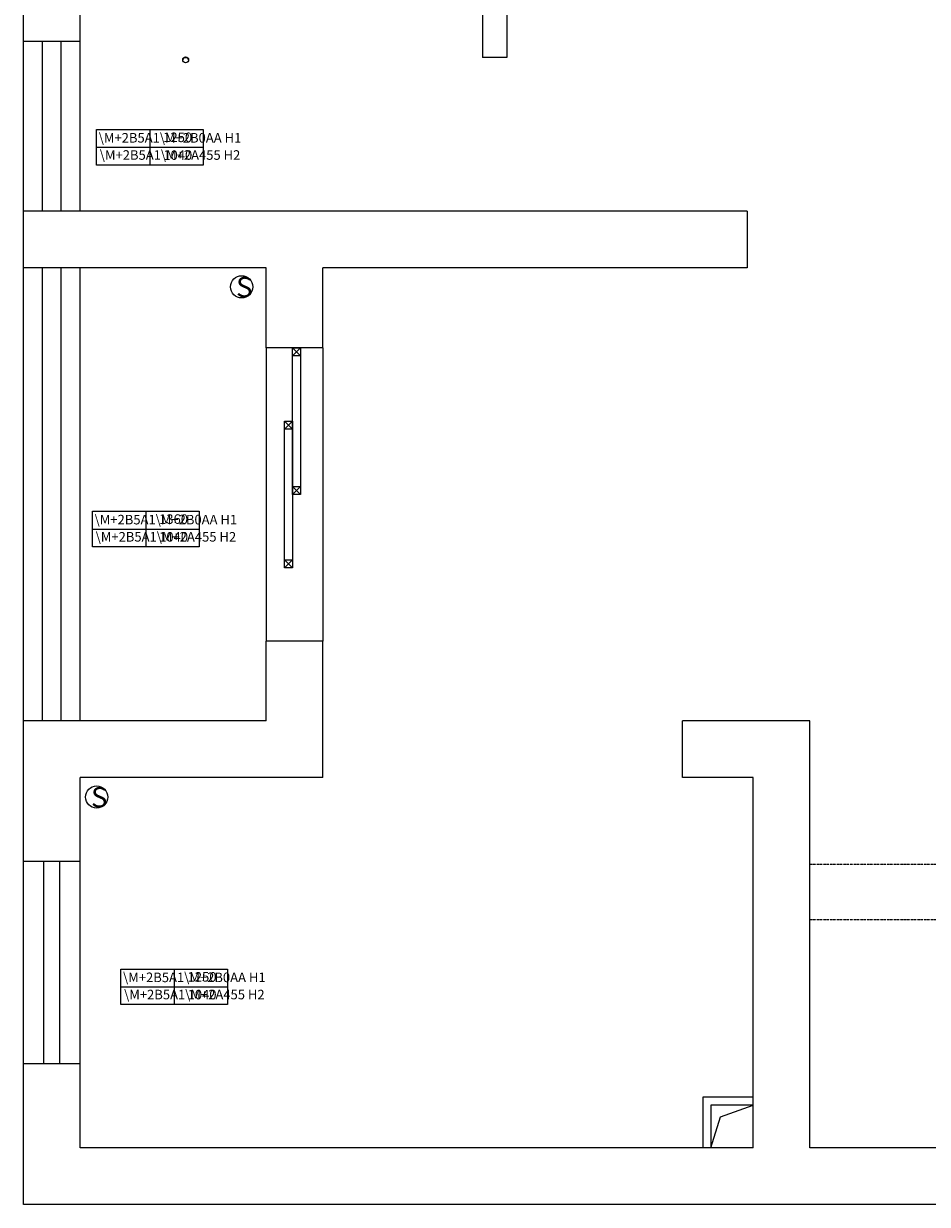
# Model space of a CAD drawing. Units: millimetres. Extents: x -60620972 to -60384893, y 5464910 to 5556615.
# Drawn here: x -60620972 to -60616501, y 5492442 to 5498280 of the extents above; entities that cross this region are included whole.
import ezdxf

# ---------------------------------------------------------------- set-up
doc = ezdxf.new("R2010")
doc.units = ezdxf.units.MM
doc.header["$LTSCALE"] = 1000
for name, pattern in [('ACAD_ISO02W100', [15, 12, -3]), ('ACAD_ISO03W100', [30, 12, -18]), ('HIDDEN', [0.375, 0.25, -0.125])]:
    doc.linetypes.add(name, pattern=pattern)
for name, color, linetype in [('A-01承重墙体', 5, 'Continuous'), ('A-04梁位线', 1, 'ACAD_ISO02W100'), ('B平面-04门以及门套', 60, 'Continuous'), ('I文字-01平面室内文字', 51, 'Continuous')]:
    doc.layers.add(name, color=color, linetype=linetype)
for name, color, linetype, lineweight in [('A-05原始门窗', 60, 'Continuous', 5), ('A建筑-02非承重墙', 150, 'Continuous', 13), ('I-FURN-IBN', 1, 'Continuous', 15)]:
    doc.layers.add(name, color=color, linetype=linetype, lineweight=lineweight)
doc.styles.get("Standard").update_dxf_attribs({"font": 'txt', "bigfont": 'gbcbig.shx'})
doc.styles.add('細明體', font='txt')

# ---------------------------------------------------------------- blocks, each defined once
blk = doc.blocks.new('下水管')
at = {"layer": 'I-FURN-IBN', "ltscale": 0.5}
blk.add_circle((2922222, 99750), 35, dxfattribs=at)
at = {"layer": 'I-FURN-IBN', "color": 8, "linetype": 'Continuous', "ltscale": 5}
blk.add_arc((2922234, 99750), 37, 108.9246, 251.0754, dxfattribs=at)

msp = doc.modelspace()

# ---------------------------------------------------------------- linework, layer by layer
at = {"layer": 'A-01承重墙体'}
for p, q in [((-60620691.8, 5494136.7), (-60620971.8, 5494136.7)), ((-60620691.8, 5493136.7), (-60620971.8, 5493136.7))]:
    msp.add_line(p, q, dxfattribs=at)
for points in [[(-60620971.8, 5498191.7), (-60620971.8, 5500451.7)], [(-60620691.8, 5498191.7), (-60620691.8, 5499371.7)], [(-60618701.8, 5499371.7), (-60618701.8, 5498111.7)], [(-60618581.8, 5499371.7), (-60618581.8, 5498111.7)], [(-60620691.8, 5498191.7), (-60620971.8, 5498191.7)], [(-60618581.8, 5498111.7), (-60618701.8, 5498111.7)], [(-60617391.8, 5497351.7), (-60620971.8, 5497351.7)], [(-60620971.8, 5497071.7), (-60620971.8, 5497351.7)], [(-60617391.8, 5497351.7), (-60617391.8, 5497071.7)], [(-60620691.8, 5497071.7), (-60620971.8, 5497071.7)], [(-60620971.8, 5497071.7), (-60620971.8, 5497071.7)], [(-60619771.8, 5497071.7), (-60620691.8, 5497071.7)], [(-60620691.8, 5497071.7), (-60620691.8, 5497071.7)], [(-60619771.8, 5496676.7), (-60619771.8, 5497071.7)], [(-60617391.8, 5497071.7), (-60619491.8, 5497071.7)], [(-60619491.8, 5496676.7), (-60619491.8, 5497071.7)], [(-60619491.8, 5496676.7), (-60619771.8, 5496676.7)], [(-60619771.8, 5494831.7), (-60619771.8, 5495226.7)], [(-60619491.8, 5495226.7), (-60619771.8, 5495226.7)], [(-60619491.8, 5494551.7), (-60619491.8, 5495226.7)], [(-60620691.8, 5494831.7), (-60620971.8, 5494831.7)], [(-60620971.8, 5494136.7), (-60620971.8, 5494831.7)], [(-60620971.8, 5494831.7), (-60620971.8, 5494831.7)], [(-60619771.8, 5494831.7), (-60620691.8, 5494831.7)], [(-60620691.8, 5494831.7), (-60620691.8, 5494831.7)], [(-60617081.8, 5494831.7), (-60617711.8, 5494831.7)], [(-60617711.8, 5494551.7), (-60617711.8, 5494831.7)], [(-60617081.8, 5492721.7), (-60617081.8, 5494831.7)], [(-60619491.8, 5494551.7), (-60620691.8, 5494551.7)], [(-60620691.8, 5494136.7), (-60620691.8, 5494551.7)], [(-60617361.8, 5494551.7), (-60617711.8, 5494551.7)], [(-60617361.8, 5492721.7), (-60617361.8, 5494551.7)], [(-60620971.8, 5492441.7), (-60620971.8, 5493136.7)], [(-60620691.8, 5492721.7), (-60620691.8, 5493136.7)], [(-60617361.8, 5492721.7), (-60620691.8, 5492721.7)], [(-60616081.8, 5492721.7), (-60617081.8, 5492721.7)], [(-60616081.8, 5492441.7), (-60620971.8, 5492441.7)]]:
    msp.add_lwpolyline(points, dxfattribs=at)
at = {"layer": 'A-04梁位线', "color": 1, "linetype": 'ACAD_ISO03W100', "ltscale": 0.0001}
for points in [[(-60614951.8, 5494121.7), (-60617081.8, 5494121.7)], [(-60614951.8, 5493848.4), (-60617081.8, 5493848.4)]]:
    msp.add_lwpolyline(points, dxfattribs=at)
at = {"layer": 'A-05原始门窗'}
for points in [[(-60620971.8, 5497351.7), (-60620971.8, 5498191.7)], [(-60620878.8, 5497351.7), (-60620878.8, 5498191.7)], [(-60620785.8, 5497351.7), (-60620785.8, 5498191.7)], [(-60620691.8, 5497351.7), (-60620691.8, 5498191.7)], [(-60620971.8, 5494831.7), (-60620971.8, 5497071.7)], [(-60620878.8, 5494831.7), (-60620878.8, 5497071.7)], [(-60620785.8, 5494831.7), (-60620785.8, 5497071.7)], [(-60620691.8, 5494831.7), (-60620691.8, 5497071.7)], [(-60620971.8, 5493136.7), (-60620971.8, 5494136.7)], [(-60620871.8, 5493136.7), (-60620871.8, 5494136.7)], [(-60620791.8, 5493136.7), (-60620791.8, 5494136.7)], [(-60620691.8, 5493136.7), (-60620691.8, 5494136.7)]]:
    msp.add_lwpolyline(points, dxfattribs=at)
at = {"layer": 'A建筑-02非承重墙', "ltscale": 0.5}
for p, q in [((-60617361.8, 5492971.7), (-60617611.8, 5492971.7)), ((-60617611.8, 5492971.7), (-60617611.8, 5492721.7))]:
    msp.add_line(p, q, dxfattribs=at)
msp.add_lwpolyline([(-60617361.8, 5492931.7), (-60617571.8, 5492931.7), (-60617571.8, 5492721.7)], dxfattribs=at)
at = {"layer": 'A建筑-02非承重墙', "color": 250, "ltscale": 0.5}
msp.add_lwpolyline([(-60617571.8, 5492721.7), (-60617524.6, 5492874.6), (-60617361.8, 5492931.7)], dxfattribs=at)
at = {"layer": 'B平面-04门以及门套', "color": 250, "linetype": 'HIDDEN', "ltscale": 0.001}
for points in [[(-60619771.8, 5496676.7), (-60619771.8, 5495226.7)], [(-60619491.8, 5496676.7), (-60619491.8, 5495226.7)]]:
    msp.add_lwpolyline(points, dxfattribs=at)
at = {"layer": 'B平面-04门以及门套'}
for points in [[(-60619641.7, 5496676.7), (-60619601.7, 5496676.7), (-60619601.7, 5495951.7), (-60619641.7, 5495951.7)], [(-60619641.7, 5496676.7), (-60619601.7, 5496676.7), (-60619601.7, 5496636.7), (-60619641.7, 5496636.7)], [(-60619681.7, 5496314.2), (-60619641.7, 5496314.2), (-60619641.7, 5495589.2), (-60619681.7, 5495589.2)], [(-60619681.7, 5496314.2), (-60619641.7, 5496314.2), (-60619641.7, 5496274.2), (-60619681.7, 5496274.2)], [(-60619641.7, 5495991.7), (-60619601.7, 5495991.7), (-60619601.7, 5495951.7), (-60619641.7, 5495951.7)], [(-60619681.7, 5495629.2), (-60619641.7, 5495629.2), (-60619641.7, 5495589.2), (-60619681.7, 5495589.2)]]:
    msp.add_lwpolyline(points, close=True, dxfattribs=at)
for points in [[(-60619601.7, 5496636.7), (-60619641.7, 5496676.7)], [(-60619641.7, 5496636.7), (-60619601.7, 5496676.7)], [(-60619641.7, 5496274.2), (-60619681.7, 5496314.2)], [(-60619681.7, 5496274.2), (-60619641.7, 5496314.2)], [(-60619601.7, 5495951.7), (-60619641.7, 5495991.7)], [(-60619641.7, 5495951.7), (-60619601.7, 5495991.7)], [(-60619641.7, 5495589.2), (-60619681.7, 5495629.2)], [(-60619681.7, 5495589.2), (-60619641.7, 5495629.2)]]:
    msp.add_lwpolyline(points, dxfattribs=at)
at = {"layer": 'I-FURN-IBN'}
for centre in [(-60619893, 5496978.2), (-60620610.7, 5494455.7)]:
    msp.add_circle(centre, 55, dxfattribs=at)
at = {"layer": 'I文字-01平面室内文字', "color": 30}
for p, q in [((-60620346.9, 5497756), (-60620346.9, 5497580.4)), ((-60620610.5, 5497668.2), (-60620083.3, 5497668.2)), ((-60620367.4, 5495868.4), (-60620367.4, 5495692.8)), ((-60620631, 5495780.6), (-60620103.9, 5495780.6)), ((-60620226.6, 5493605.1), (-60620226.6, 5493429.5)), ((-60620490.2, 5493517.3), (-60619963, 5493517.3))]:
    msp.add_line(p, q, dxfattribs=at)
for points in [[(-60620610.5, 5497756), (-60620083.3, 5497756), (-60620083.3, 5497580.4), (-60620610.5, 5497580.4)], [(-60620631, 5495868.4), (-60620103.9, 5495868.4), (-60620103.9, 5495692.8), (-60620631, 5495692.8)], [(-60620490.2, 5493605.1), (-60619963, 5493605.1), (-60619963, 5493429.5), (-60620490.2, 5493429.5)]]:
    msp.add_lwpolyline(points, close=True, dxfattribs=at)

# ---------------------------------------------------------------- block references
at = {"layer": 'I-FURN-IBN', "xscale": 0.4165951758623123, "yscale": 0.4165950790047646, "zscale": 0.4165950857365393, "rotation": 270}
msp.add_blockref('下水管', (-60661725.5, 6715484.3), dxfattribs=at)

# ---------------------------------------------------------------- texts
at = {"layer": 'I-FURN-IBN', "char_height": 100, "width": 132.948, "attachment_point": 7}
for insert in [(-60619920.6, 5496927.2), (-60620638.2, 5494404.6)]:
    msp.add_mtext('{\\fSimSun|b0|i0|c134|p2;\\C8;S}', dxfattribs=dict(at, insert=insert))
at = {"layer": 'I文字-01平面室内文字', "style": '細明體'}
for s, p in [('\\M+2B5A1\\M+2B0AA H1', (-60620599.9, 5497691.4)), ('1250', (-60620281, 5497693.9)), ('\\M+2B5A1\\M+2A455 H2', (-60620594.7, 5497606.4)), ('1040', (-60620280.7, 5497606.1)), ('\\M+2B5A1\\M+2B0AA H1', (-60620620.4, 5495803.7)), ('1360', (-60620301.5, 5495806.3)), ('\\M+2B5A1\\M+2A455 H2', (-60620615.2, 5495718.7)), ('1040', (-60620301.3, 5495718.5)), ('\\M+2B5A1\\M+2B0AA H1', (-60620479.5, 5493540.5)), ('1250', (-60620160.6, 5493543)), ('\\M+2B5A1\\M+2A455 H2', (-60620474.4, 5493455.5)), ('1040', (-60620160.4, 5493455.2))]:
    msp.add_text(s, height=47.25, dxfattribs=at).set_placement(p)

doc.saveas('drawing.dxf')
